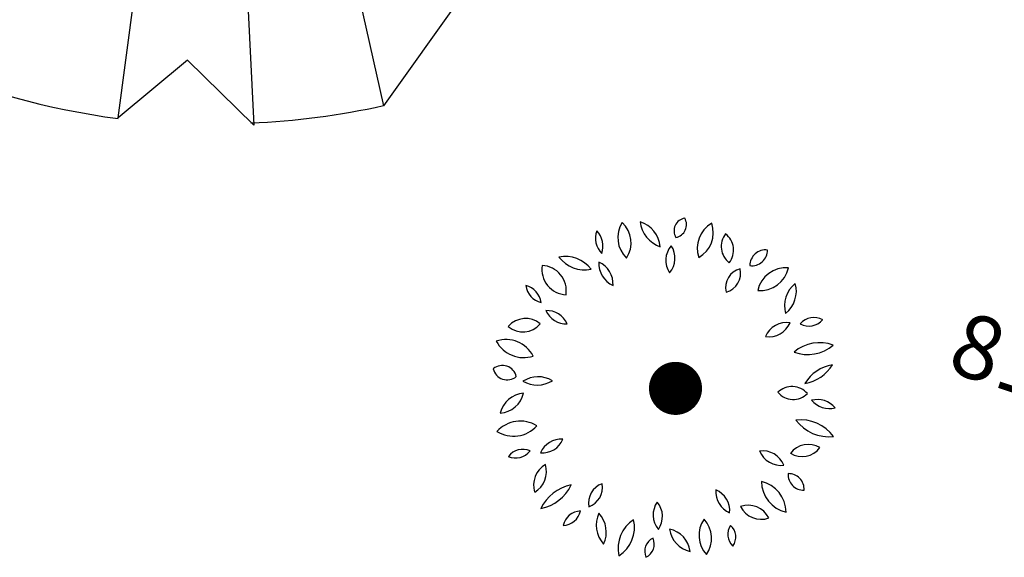
# Model space of a CAD drawing. Units: metres. Extents: x 1298 to 1514, y 1774 to 2074.
# Drawn here: x 1326 to 1336, y 1841 to 1846 of the extents above; entities that cross this region are included whole.
import ezdxf

# ---------------------------------------------------------------- set-up
doc = ezdxf.new("R2010")
doc.units = ezdxf.units.M
for name, color, linetype in [('2ABEDUL', 92, 'Continuous'), ('2CONIFERA', 92, 'Continuous'), ('curvas de nivel', 30, 'Continuous')]:
    doc.layers.add(name, color=color, linetype=linetype)
doc.styles.get("Standard").update_dxf_attribs({"font": 'arial.ttf'})

# ---------------------------------------------------------------- blocks, each defined once
blk = doc.blocks.new('ARPLS506')
at = {"linetype": 'Continuous'}
for p, q in [((-0.06716, -0.48422), (-0.00793, -0.04043)), ((-0.00229, -0.04043), (0.01934, -0.48892)), ((0.0043, -0.03949), (0.10208, -0.4767)), ((0.16037, -0.3949), (0.10208, -0.4767)), ((-0.02297, -0.44755), (-0.06716, -0.48422)), ((-0.02297, -0.44755), (0.01934, -0.48892))]:
    blk.add_line(p, q, dxfattribs=at)
for radius, start, end in [(0.48892, 230.858, 262.47824), (0.48798, 272.42727, 282.45699)]:
    blk.add_arc((-0.00323, 0), radius, start, end, dxfattribs=at)
blk = doc.blocks.new('ARPLS005')
at = {"linetype": 'ByBlock'}
for centre, radius, start, end in [((-0.0989, 0.4006), 0.0847, 5.8336, 71.7624), ((0.0119, 0.4897), 0.0847, 185.8336, 251.7624), ((0.0616, 0.4548), 0.0369, 99.6069, 210.5832), ((0.0237, 0.4724), 0.0369, 279.6069, 30.5832), ((-0.138, 0.4337), 0.063, 160.3712, 224.7062), ((-0.2421, 0.4106), 0.063, 340.3712, 44.7062), ((-0.0566, 0.435), 0.08, 147.0617, 226.6919), ((-0.1786, 0.4203), 0.08, 327.0617, 46.6919), ((0.173, 0.4052), 0.0818, 119.4324, 199.3039), ((0.0556, 0.4494), 0.0818, 299.4324, 19.3039), ((0.2184, 0.4098), 0.0582, 141.5672, 232.7987), ((0.1376, 0.3996), 0.0582, 321.5672, 52.7987), ((0.064, 0.3703), 0.0631, 138.6858, 214.4471), ((-0.0355, 0.3763), 0.0631, 318.6858, 34.4471), ((0.2876, 0.355), 0.0451, 82.9286, 180.1329), ((0.248, 0.3997), 0.0451, 262.9286, 0.1329), ((-0.2871, 0.2888), 0.0923, 36.9897, 101.5614), ((-0.2318, 0.4349), 0.0923, 216.9897, 281.5614), ((-0.2821, 0.3443), 0.0728, 171.088, 267.4927), ((-0.3572, 0.2828), 0.0728, 351.088, 87.4927), ((-0.1212, 0.3612), 0.0699, 176.623, 245.4055), ((-0.2201, 0.3018), 0.0699, 356.623, 65.4055), ((0.2286, 0.2923), 0.0557, 104.9201, 193.7526), ((0.1601, 0.3329), 0.0557, 284.9201, 13.7526), ((0.3466, 0.2658), 0.0835, 85.5872, 167.8721), ((0.2715, 0.3666), 0.0835, 265.5872, 347.8721), ((-0.4147, 0.2409), 0.0584, 7.9328, 76.1953), ((-0.343, 0.3056), 0.0584, 187.9328, 256.1953), ((0.4236, 0.2396), 0.0817, 128.4195, 195.7984), ((0.2942, 0.2814), 0.0817, 308.4195, 15.7984), ((-0.4015, 0.1381), 0.065, 49.5888, 139.5695), ((-0.3394, 0.1633), 0.0625, 23.2859, 93.35), ((-0.2856, 0.2504), 0.0625, 203.2859, 273.35), ((0.4265, 0.1534), 0.0524, 61.5228, 138.8236), ((0.412, 0.234), 0.0524, 241.5228, 318.8236), ((-0.4089, 0.2298), 0.065, 229.5888, 319.5695), ((0.3482, 0.1254), 0.0664, 81.6383, 156.9462), ((0.2968, 0.2171), 0.0664, 261.6383, 336.9462), ((-0.4579, 0.0539), 0.0888, 27.7463, 108.1403), ((-0.4069, 0.1797), 0.0888, 207.7463, 288.1403), ((0.443, 0.0199), 0.1138, 69.9252, 130.4212), ((0.4083, 0.2134), 0.1138, 249.9252, 310.4212), ((-0.4681, 0.0273), 0.041, 12.6554, 129.5909), ((-0.4542, 0.0679), 0.041, 192.6554, 309.5909), ((0.3817, 0.1296), 0.1143, 279.5777, 328.9041), ((0.4986, -0.0423), 0.1143, 99.5777, 148.9041), ((-0.3657, -0.0441), 0.0799, 59.0008, 122.8388), ((-0.3678, 0.0916), 0.0799, 239.0008, 302.8388), ((0.3636, -0.0493), 0.0573, 40.0049, 135.0175), ((-0.4004, -0.0867), 0.0759, 95.2305, 166.4741), ((-0.481, 0.0066), 0.0759, 275.2305, 346.4741), ((0.367, 0.0281), 0.0573, 220.0049, 315.0175), ((0.4363, -0.0967), 0.0672, 40.2139, 104.5785), ((0.4707, 0.0118), 0.0672, 220.2139, 284.5785), ((-0.4165, -0.182), 0.0906, 58.2305, 137.841), ((-0.4359, -0.0442), 0.0906, 238.2305, 317.841), ((0.3882, -0.2056), 0.1178, 36.414, 96.5612), ((0.4695, -0.0187), 0.1178, 216.414, 276.5612), ((-0.3002, -0.2063), 0.0628, 84.9012, 157.7112), ((-0.3528, -0.1199), 0.0628, 264.9012, 337.7112), ((0.4102, -0.2223), 0.064, 58.6952, 143.2935), ((0.3921, -0.1293), 0.064, 238.6952, 323.2935), ((-0.4098, -0.2248), 0.0521, 65.861, 142.1844), ((-0.4297, -0.1453), 0.0521, 245.861, 322.1844), ((0.279, -0.2431), 0.0663, 22.1417, 97.4833), ((0.3318, -0.1523), 0.0663, 202.1417, 277.4833), ((-0.3078, -0.2759), 0.0705, 121.4331, 196.5325), ((-0.4121, -0.2358), 0.0705, 301.4331, 16.5325), ((0.3969, -0.2453), 0.0446, 176.095, 271.7811), ((0.3537, -0.2869), 0.0446, 356.095, 91.7811), ((-0.2464, -0.3956), 0.1233, 101.3206, 154.4353), ((-0.3818, -0.2215), 0.1233, 281.3206, 334.4353), ((-0.1622, -0.3265), 0.0586, 109.7635, 190.765), ((-0.2396, -0.2823), 0.0586, 289.7635, 10.765), ((0.3676, -0.2635), 0.0919, 180.8488, 256.6916), ((0.2546, -0.3542), 0.0919, 0.8488, 76.6916), ((0.2095, -0.2946), 0.065, 174.9883, 247.327), ((0.1197, -0.349), 0.065, 354.9883, 67.327), ((0.0292, -0.3609), 0.0644, 144.9207, 220.0334), ((-0.0728, -0.3653), 0.0644, 324.9207, 40.0334), ((0.238, -0.3989), 0.0659, 26.3664, 109.6356), ((0.2749, -0.3075), 0.0659, 206.3664, 289.6356), ((-0.2963, -0.3376), 0.0536, 272.8889, 347.4015), ((-0.2413, -0.4029), 0.0536, 92.8889, 167.4015), ((-0.1178, -0.3901), 0.0806, 154.8097, 222.3551), ((-0.2503, -0.4101), 0.0806, 334.8097, 42.3551), ((-0.0391, -0.4561), 0.0968, 122.6622, 193.0046), ((-0.1856, -0.3964), 0.0968, 302.6622, 13.0046), ((0.1778, -0.4195), 0.0814, 145.3087, 222.8324), ((0.0512, -0.4285), 0.0814, 325.3087, 42.8324), ((0.2235, -0.4169), 0.0446, 144.3116, 228.3053), ((0.1575, -0.4242), 0.0446, 324.3116, 48.3053), ((0.0868, -0.3918), 0.0753, 187.4847, 257.867), ((-0.0037, -0.4752), 0.0753, 7.4847, 77.867), ((-0.0173, -0.4655), 0.0422, 115.3692, 203.7422), ((-0.0741, -0.4444), 0.0422, 295.3692, 23.7422)]:
    blk.add_arc(centre, radius, start, end, dxfattribs=at)

msp = doc.modelspace()

# ---------------------------------------------------------------- linework, layer by layer
at = {"layer": '2ABEDUL', "const_width": 0.25}
msp.add_lwpolyline([(1332.5343, 1842.6395, 1), (1332.7843, 1842.6395, 1)], format="xyb", close=True, dxfattribs=at)

# ---------------------------------------------------------------- block references
at = {"layer": '2ABEDUL', "xscale": 3.280839895013123, "yscale": 3.280839895013123, "zscale": 3.280839895013123}
msp.add_blockref('ARPLS005', (1332.5642, 1842.6314), dxfattribs=at)
at = {"layer": '2CONIFERA', "xscale": 14.76377952755906, "yscale": 14.76377952755906, "zscale": 14.76377952755906}
msp.add_blockref('ARPLS506', (1328.4019, 1852.3377), dxfattribs=at)

# ---------------------------------------------------------------- texts
at = {"layer": 'curvas de nivel', "color": 30, "linetype": 'Continuous', "lineweight": -3, "insert": (1336.239, 1842.6991, 811.5), "char_height": 0.6, "width": 2.02, "attachment_point": 5, "rotation": 341.63647, "bg_fill": 3, "box_fill_scale": 1.041667, "bg_fill_color": 256, "bg_fill_true_color": 13158600, "bg_fill_transparency": 0}
msp.add_mtext('811.5', dxfattribs=at)

doc.saveas('drawing.dxf')
